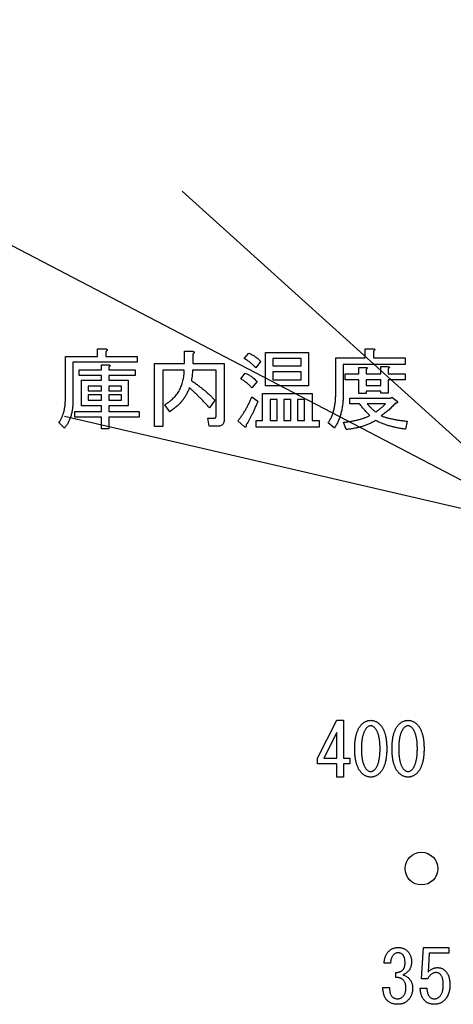
# Model space of a CAD drawing. Units: millimetres. Extents: x 123 to 4019, y 148 to 2839.
# Drawn here: x 1587 to 1613, y 1757 to 1817 of the extents above; entities that cross this region are included whole.
import ezdxf

# ---------------------------------------------------------------- set-up
doc = ezdxf.new("R2010")
doc.units = ezdxf.units.MM
doc.styles.get("Standard").update_dxf_attribs({"font": 'txt.shx', "bigfont": 'visiojp.shx'})
doc.dimstyles.new('IMCADLT', dxfattribs={"dimscale": 3, "dimtxt": 3, "dimasz": 2.5, "dimexe": 1, "dimexo": 1, "dimgap": 1, "dimtad": 3, "dimdsep": 46, "dimtxsty": 'Standard', "dimblk1": 'ARROW', "dimblk2": 'ARROW', "dimsah": 1, "dimcen": 0, "dimadec": 0, "dimazin": 0, "dimtfac": 0.45, "dimtmove": 0, "dimatfit": 1, "dimldrblk": 'ARROW', "dimfxl": 1, "dimtolj": 1, "dimarcsym": 0})

# ---------------------------------------------------------------- blocks, each defined once
blk = doc.blocks.new('ARROW')
for p, q in [((0, 0), (-1.5, 0.4019)), ((0, 0), (-1.5, -0.4019)), ((-1, 0), (0, 0))]:
    blk.add_line(p, q)

msp = doc.modelspace()

# ---------------------------------------------------------------- linework, layer by layer
at = {"color": 7, "linetype": 'Continuous', "lineweight": 25}
for p, q in [((1591.608, 1796.867), (1591.608, 1797.337)), ((1591.608, 1797.337), (1592.092, 1797.337)), ((1607.967, 1796.782), (1607.967, 1797.337)), ((1607.967, 1797.337), (1608.451, 1797.337)), ((1589.651, 1796.867), (1591.608, 1796.867)), ((1589.651, 1794.305), (1589.651, 1796.867)), ((1592.114, 1797.166), (1592.114, 1796.867)), ((1592.114, 1796.867), (1594.036, 1796.867)), ((1594.036, 1796.867), (1594.036, 1796.514)), ((1596.926, 1796.44), (1596.926, 1797.188)), ((1596.926, 1797.188), (1597.41, 1797.188)), ((1597.431, 1797.017), (1597.431, 1796.44)), ((1600.571, 1796.739), (1600.848, 1797.081)), ((1601.867, 1795.083), (1601.867, 1797.102)), ((1601.867, 1797.102), (1604.5, 1797.102)), ((1604.045, 1796.749), (1602.322, 1796.749)), ((1602.322, 1796.749), (1602.322, 1796.291)), ((1604.045, 1796.291), (1604.045, 1796.749)), ((1604.5, 1797.102), (1604.5, 1795.083)), ((1606.16, 1794.582), (1606.16, 1796.782)), ((1606.16, 1796.782), (1607.967, 1796.782)), ((1608.472, 1797.209), (1608.472, 1796.782)), ((1608.472, 1796.782), (1610.394, 1796.782)), ((1610.394, 1796.782), (1610.394, 1796.378)), ((1594.036, 1796.514), (1590.106, 1796.514)), ((1590.106, 1796.514), (1590.106, 1794.155)), ((1591.851, 1796.056), (1591.851, 1796.355)), ((1591.851, 1796.355), (1592.285, 1796.355)), ((1592.306, 1796.227), (1592.306, 1796.056)), ((1595.089, 1792.596), (1595.089, 1796.44)), ((1595.089, 1796.44), (1596.926, 1796.44)), ((1597.431, 1796.44), (1599.353, 1796.44)), ((1599.353, 1796.44), (1599.353, 1793.066)), ((1601.574, 1796.568), (1601.275, 1796.184)), ((1602.322, 1796.291), (1604.045, 1796.291)), ((1610.394, 1796.378), (1606.614, 1796.378)), ((1606.614, 1796.378), (1606.614, 1794.497)), ((1607.569, 1795.8), (1607.569, 1796.205)), ((1607.569, 1796.205), (1608.003, 1796.205)), ((1608.024, 1796.077), (1608.024, 1795.8)), ((1608.914, 1795.8), (1608.914, 1796.248)), ((1608.914, 1796.248), (1609.348, 1796.248)), ((1609.369, 1796.12), (1609.369, 1795.8)), ((1590.491, 1796.056), (1591.851, 1796.056)), ((1590.491, 1795.702), (1590.491, 1796.056)), ((1591.851, 1795.702), (1590.491, 1795.702)), ((1591.851, 1795.415), (1591.851, 1795.702)), ((1592.306, 1796.056), (1593.908, 1796.056)), ((1593.908, 1795.702), (1592.306, 1795.702)), ((1592.306, 1795.702), (1592.306, 1795.415)), ((1593.908, 1796.056), (1593.908, 1795.702)), ((1595.595, 1796.036), (1595.595, 1792.596)), ((1596.905, 1796.036), (1595.595, 1796.036)), ((1598.848, 1796.036), (1597.41, 1796.036)), ((1598.848, 1793.194), (1598.848, 1796.036)), ((1600.357, 1795.501), (1600.635, 1795.842)), ((1604.045, 1795.937), (1602.322, 1795.937)), ((1602.322, 1795.937), (1602.322, 1795.436)), ((1604.045, 1795.436), (1604.045, 1795.937)), ((1606.743, 1795.446), (1606.743, 1795.8)), ((1606.743, 1795.8), (1607.569, 1795.8)), ((1608.024, 1795.8), (1608.914, 1795.8)), ((1609.369, 1795.8), (1610.394, 1795.8)), ((1610.394, 1795.8), (1610.394, 1795.446)), ((1590.642, 1793.844), (1590.642, 1795.415)), ((1590.642, 1795.415), (1591.851, 1795.415)), ((1591.046, 1795.062), (1591.046, 1794.774)), ((1591.851, 1795.062), (1591.046, 1795.062)), ((1591.851, 1794.774), (1591.851, 1795.062)), ((1592.306, 1795.415), (1593.48, 1795.415)), ((1592.306, 1795.062), (1592.306, 1794.774)), ((1593.076, 1795.062), (1592.306, 1795.062)), ((1593.076, 1794.774), (1593.076, 1795.062)), ((1593.48, 1795.415), (1593.48, 1793.844)), ((1601.361, 1795.33), (1601.04, 1794.945)), ((1604.5, 1795.083), (1601.867, 1795.083)), ((1602.322, 1795.436), (1604.045, 1795.436)), ((1607.569, 1795.446), (1606.743, 1795.446)), ((1607.569, 1794.604), (1607.569, 1795.446)), ((1608.024, 1795.446), (1608.024, 1795.095)), ((1608.914, 1795.446), (1608.024, 1795.446)), ((1608.024, 1795.095), (1608.914, 1795.095)), ((1608.914, 1795.095), (1608.914, 1795.446)), ((1610.394, 1795.446), (1609.369, 1795.446)), ((1609.369, 1795.446), (1609.369, 1794.625)), ((1591.046, 1794.774), (1591.851, 1794.774)), ((1591.046, 1794.522), (1591.046, 1794.198)), ((1591.851, 1794.522), (1591.046, 1794.522)), ((1591.851, 1794.198), (1591.851, 1794.522)), ((1592.306, 1794.774), (1593.076, 1794.774)), ((1592.306, 1794.522), (1592.306, 1794.198)), ((1593.076, 1794.522), (1592.306, 1794.522)), ((1593.076, 1794.198), (1593.076, 1794.522)), ((1601.04, 1794.411), (1601.404, 1794.134)), ((1601.696, 1794.604), (1604.714, 1794.604)), ((1601.696, 1792.959), (1601.696, 1794.604)), ((1604.714, 1794.604), (1604.714, 1792.959)), ((1607.02, 1793.972), (1607.02, 1794.326)), ((1607.02, 1794.326), (1609.519, 1794.326)), ((1608.024, 1794.604), (1607.569, 1794.604)), ((1608.914, 1794.741), (1608.024, 1794.741)), ((1608.024, 1794.741), (1608.024, 1794.604)), ((1608.914, 1794.625), (1608.914, 1794.741)), ((1609.369, 1794.625), (1608.914, 1794.625)), ((1609.519, 1794.326), (1609.583, 1794.39)), ((1609.583, 1794.39), (1609.903, 1794.134)), ((1591.851, 1793.844), (1590.642, 1793.844)), ((1591.046, 1794.198), (1591.851, 1794.198)), ((1591.851, 1793.514), (1591.851, 1793.844)), ((1592.306, 1794.198), (1593.076, 1794.198)), ((1593.48, 1793.844), (1592.306, 1793.844)), ((1592.306, 1793.844), (1592.306, 1793.514)), ((1596.022, 1793.493), (1595.723, 1793.92)), ((1598.777, 1794.198), (1598.456, 1793.728)), ((1602.151, 1794.25), (1602.151, 1792.959)), ((1602.58, 1794.25), (1602.151, 1794.25)), ((1602.58, 1792.959), (1602.58, 1794.25)), ((1603.413, 1794.25), (1602.984, 1794.25)), ((1602.984, 1794.25), (1602.984, 1792.959)), ((1603.413, 1792.959), (1603.413, 1794.25)), ((1604.259, 1794.25), (1603.817, 1794.25)), ((1603.817, 1794.25), (1603.817, 1792.959)), ((1604.259, 1792.959), (1604.259, 1794.25)), ((1607.618, 1793.972), (1607.02, 1793.972)), ((1609.198, 1793.972), (1608.088, 1793.972)), ((1590.234, 1793.161), (1590.234, 1793.514)), ((1590.234, 1793.514), (1591.851, 1793.514)), ((1591.851, 1793.161), (1590.234, 1793.161)), ((1591.851, 1792.447), (1591.851, 1793.161)), ((1592.306, 1793.514), (1594.164, 1793.514)), ((1594.164, 1793.161), (1592.306, 1793.161)), ((1592.306, 1793.161), (1592.306, 1792.447)), ((1594.164, 1793.514), (1594.164, 1793.161)), ((1598.435, 1792.603), (1598.35, 1793.109)), ((1598.35, 1793.109), (1598.777, 1793.109)), ((1589.594, 1792.489), (1589.252, 1792.831)), ((1595.595, 1792.596), (1595.089, 1792.596)), ((1598.948, 1792.603), (1598.435, 1792.603)), ((1600.592, 1792.575), (1600.186, 1792.938)), ((1601.297, 1792.555), (1601.297, 1792.959)), ((1601.297, 1792.959), (1601.696, 1792.959)), ((1605.141, 1792.555), (1601.297, 1792.555)), ((1602.151, 1792.959), (1602.58, 1792.959)), ((1602.984, 1792.959), (1603.413, 1792.959)), ((1603.817, 1792.959), (1604.259, 1792.959)), ((1604.714, 1792.959), (1605.141, 1792.959)), ((1605.141, 1792.959), (1605.141, 1792.555)), ((1606.08, 1792.489), (1605.696, 1792.81)), ((1606.807, 1792.404), (1606.636, 1792.852)), ((1610.523, 1792.916), (1610.416, 1792.425)), ((1592.306, 1792.447), (1591.851, 1792.447)), ((1605.042, 1772.321), (1606.234, 1774.634)), ((1606.234, 1774.634), (1606.643, 1774.634)), ((1606.643, 1774.634), (1606.643, 1772.321)), ((1606.222, 1773.887), (1605.433, 1772.321)), ((1606.222, 1772.321), (1606.222, 1773.887)), ((1605.042, 1771.984), (1605.042, 1772.321)), ((1605.433, 1772.321), (1606.222, 1772.321)), ((1606.643, 1772.321), (1607.017, 1772.321)), ((1607.017, 1772.321), (1607.017, 1771.984)), ((1606.222, 1771.984), (1605.042, 1771.984)), ((1606.222, 1771.165), (1606.222, 1771.984)), ((1607.017, 1771.984), (1606.643, 1771.984)), ((1606.643, 1771.984), (1606.643, 1771.165)), ((1606.643, 1771.165), (1606.222, 1771.165)), ((1611.405, 1758.845), (1611.512, 1760.749)), ((1611.512, 1760.749), (1613.066, 1760.749)), ((1613.066, 1760.749), (1613.066, 1760.412)), ((1611.873, 1760.412), (1611.802, 1759.254)), ((1613.066, 1760.412), (1611.873, 1760.412)), ((1609.506, 1759.788), (1609.115, 1759.788)), ((1609.827, 1758.916), (1609.827, 1759.219)), ((1611.784, 1758.845), (1611.405, 1758.845)), ((1609.044, 1758.311), (1609.453, 1758.311)), ((1611.322, 1758.258), (1611.731, 1758.258))]:
    msp.add_line(p, q, dxfattribs=at)
msp.add_circle((1611.395, 1765.572), 1)
for points, knots in [([(1592.092, 1797.337), (1592.108, 1797.334), (1592.136, 1797.327), (1592.171, 1797.313), (1592.195, 1797.296), (1592.208, 1797.273), (1592.201, 1797.247), (1592.183, 1797.222), (1592.153, 1797.194), (1592.128, 1797.176), (1592.114, 1797.166)], [0, 0, 0, 0, 0.171446, 0.306422, 0.404508, 0.482606, 0.565483, 0.673277, 0.814681, 1, 1, 1, 1]), ([(1608.451, 1797.337), (1608.464, 1797.336), (1608.486, 1797.333), (1608.514, 1797.323), (1608.534, 1797.312), (1608.544, 1797.295), (1608.54, 1797.274), (1608.526, 1797.255), (1608.503, 1797.232), (1608.483, 1797.217), (1608.472, 1797.209)], [0, 0, 0, 0, 0.175065, 0.308175, 0.403967, 0.48121, 0.561089, 0.66787, 0.812892, 1, 1, 1, 1]), ([(1597.41, 1797.188), (1597.426, 1797.184), (1597.454, 1797.178), (1597.489, 1797.164), (1597.513, 1797.146), (1597.525, 1797.124), (1597.519, 1797.098), (1597.5, 1797.072), (1597.471, 1797.044), (1597.446, 1797.027), (1597.431, 1797.017)], [0, 0, 0, 0, 0.1714464, 0.3064223, 0.4045081, 0.4826059, 0.565483, 0.673277, 0.8146811, 1, 1, 1, 1]), ([(1601.275, 1796.184), (1601.227, 1796.237), (1601.129, 1796.344), (1600.96, 1796.487), (1600.774, 1796.622), (1600.639, 1796.7), (1600.571, 1796.739)], [0, 0, 0, 0, 0.2376321, 0.4820642, 0.7359785, 1, 1, 1, 1]), ([(1600.848, 1797.081), (1600.918, 1797.047), (1601.054, 1796.981), (1601.245, 1796.861), (1601.42, 1796.724), (1601.523, 1796.62), (1601.574, 1796.568)], [0, 0, 0, 0, 0.2578719, 0.5086352, 0.7554517, 1, 1, 1, 1]), ([(1592.285, 1796.355), (1592.297, 1796.353), (1592.32, 1796.35), (1592.348, 1796.341), (1592.368, 1796.329), (1592.378, 1796.312), (1592.374, 1796.292), (1592.359, 1796.272), (1592.337, 1796.249), (1592.317, 1796.235), (1592.306, 1796.227)], [0, 0, 0, 0, 0.175065, 0.308175, 0.403967, 0.48121, 0.561089, 0.66787, 0.812892, 1, 1, 1, 1]), ([(1608.003, 1796.205), (1608.015, 1796.204), (1608.038, 1796.201), (1608.066, 1796.192), (1608.086, 1796.18), (1608.096, 1796.163), (1608.092, 1796.143), (1608.077, 1796.123), (1608.055, 1796.1), (1608.035, 1796.085), (1608.024, 1796.077)], [0, 0, 0, 0, 0.175065, 0.308175, 0.403967, 0.48121, 0.561089, 0.66787, 0.812892, 1, 1, 1, 1]), ([(1609.348, 1796.248), (1609.361, 1796.246), (1609.383, 1796.243), (1609.411, 1796.234), (1609.431, 1796.223), (1609.441, 1796.205), (1609.437, 1796.185), (1609.423, 1796.166), (1609.4, 1796.142), (1609.38, 1796.128), (1609.369, 1796.12)], [0, 0, 0, 0, 0.175065, 0.308175, 0.403967, 0.48121, 0.561089, 0.66787, 0.812892, 1, 1, 1, 1]), ([(1595.723, 1793.92), (1595.771, 1793.95), (1595.866, 1794.009), (1596, 1794.106), (1596.125, 1794.208), (1596.241, 1794.315), (1596.347, 1794.429), (1596.444, 1794.547), (1596.532, 1794.672), (1596.611, 1794.801), (1596.68, 1794.937), (1596.74, 1795.077), (1596.791, 1795.224), (1596.833, 1795.376), (1596.864, 1795.533), (1596.889, 1795.696), (1596.902, 1795.864), (1596.904, 1795.978), (1596.905, 1796.036)], [0, 0, 0, 0, 0.066583, 0.1313, 0.194632, 0.256584, 0.317432, 0.377225, 0.436925, 0.496565, 0.555859, 0.615954, 0.676735, 0.738279, 0.801303, 0.865632, 0.931977, 1, 1, 1, 1]), ([(1597.41, 1796.036), (1597.409, 1795.983), (1597.408, 1795.875), (1597.396, 1795.714), (1597.375, 1795.554), (1597.356, 1795.447), (1597.346, 1795.394)], [0, 0, 0, 0, 0.248464, 0.497529, 0.747947, 1, 1, 1, 1]), ([(1601.04, 1794.945), (1600.99, 1795.001), (1600.889, 1795.11), (1600.723, 1795.257), (1600.546, 1795.389), (1600.42, 1795.463), (1600.357, 1795.501)], [0, 0, 0, 0, 0.254216, 0.504351, 0.752363, 1, 1, 1, 1]), ([(1600.635, 1795.842), (1600.664, 1795.832), (1600.723, 1795.812), (1600.81, 1795.77), (1600.9, 1795.721), (1600.99, 1795.661), (1601.081, 1795.592), (1601.174, 1795.513), (1601.268, 1795.425), (1601.329, 1795.362), (1601.361, 1795.33)], [0, 0, 0, 0, 0.102278, 0.209084, 0.323049, 0.443254, 0.57028, 0.705289, 0.848638, 1, 1, 1, 1]), ([(1597.218, 1794.967), (1597.193, 1794.895), (1597.143, 1794.75), (1597.042, 1794.544), (1596.922, 1794.346), (1596.782, 1794.157), (1596.622, 1793.976), (1596.441, 1793.805), (1596.241, 1793.641), (1596.096, 1793.543), (1596.022, 1793.493)], [0, 0, 0, 0, 0.117983, 0.236358, 0.355299, 0.4762, 0.600616, 0.728598, 0.861539, 1, 1, 1, 1]), ([(1598.456, 1793.728), (1598.4, 1793.789), (1598.29, 1793.909), (1598.125, 1794.084), (1597.964, 1794.251), (1597.808, 1794.41), (1597.655, 1794.561), (1597.505, 1794.703), (1597.361, 1794.839), (1597.265, 1794.925), (1597.218, 1794.967)], [0, 0, 0, 0, 0.141815, 0.2791, 0.411249, 0.538591, 0.661464, 0.778936, 0.891977, 1, 1, 1, 1]), ([(1597.346, 1795.394), (1597.414, 1795.348), (1597.55, 1795.256), (1597.747, 1795.112), (1597.937, 1794.967), (1598.12, 1794.819), (1598.295, 1794.668), (1598.463, 1794.514), (1598.624, 1794.359), (1598.726, 1794.251), (1598.777, 1794.198)], [0, 0, 0, 0, 0.132765, 0.263046, 0.391034, 0.516816, 0.640437, 0.762056, 0.881774, 1, 1, 1, 1]), ([(1589.252, 1792.831), (1589.284, 1792.879), (1589.349, 1792.975), (1589.43, 1793.132), (1589.499, 1793.3), (1589.555, 1793.479), (1589.598, 1793.669), (1589.629, 1793.871), (1589.648, 1794.084), (1589.65, 1794.23), (1589.651, 1794.305)], [0, 0, 0, 0, 0.111007, 0.224336, 0.34069, 0.461456, 0.58698, 0.717987, 0.855669, 1, 1, 1, 1]), ([(1600.186, 1792.938), (1600.23, 1792.993), (1600.318, 1793.104), (1600.441, 1793.277), (1600.557, 1793.455), (1600.669, 1793.636), (1600.771, 1793.824), (1600.869, 1794.015), (1600.959, 1794.21), (1601.013, 1794.344), (1601.04, 1794.411)], [0, 0, 0, 0, 0.124275, 0.248283, 0.372227, 0.496787, 0.621429, 0.747009, 0.872855, 1, 1, 1, 1]), ([(1605.696, 1792.81), (1605.733, 1792.867), (1605.809, 1792.982), (1605.902, 1793.17), (1605.982, 1793.371), (1606.048, 1793.586), (1606.098, 1793.816), (1606.133, 1794.059), (1606.156, 1794.316), (1606.158, 1794.492), (1606.16, 1794.582)], [0, 0, 0, 0, 0.109461, 0.221827, 0.33764, 0.458541, 0.584382, 0.715872, 0.854553, 1, 1, 1, 1]), ([(1606.614, 1794.497), (1606.613, 1794.399), (1606.609, 1794.207), (1606.585, 1793.926), (1606.543, 1793.656), (1606.484, 1793.399), (1606.409, 1793.153), (1606.317, 1792.919), (1606.21, 1792.697), (1606.123, 1792.558), (1606.08, 1792.489)], [0, 0, 0, 0, 0.138968, 0.273124, 0.402309, 0.527078, 0.648801, 0.767805, 0.884494, 1, 1, 1, 1]), ([(1590.106, 1794.155), (1590.105, 1794.07), (1590.102, 1793.904), (1590.078, 1793.662), (1590.038, 1793.433), (1589.982, 1793.217), (1589.91, 1793.015), (1589.822, 1792.825), (1589.718, 1792.649), (1589.635, 1792.542), (1589.594, 1792.489)], [0, 0, 0, 0, 0.143282, 0.280031, 0.410115, 0.535143, 0.655563, 0.772362, 0.886852, 1, 1, 1, 1]), ([(1601.404, 1794.134), (1601.374, 1794.061), (1601.316, 1793.918), (1601.225, 1793.711), (1601.137, 1793.515), (1601.048, 1793.331), (1600.96, 1793.157), (1600.874, 1792.995), (1600.787, 1792.845), (1600.727, 1792.749), (1600.699, 1792.703)], [0, 0, 0, 0, 0.1478891, 0.2893947, 0.4241602, 0.5521919, 0.6737869, 0.7890051, 0.8977342, 1, 1, 1, 1]), ([(1608.237, 1793.258), (1608.181, 1793.315), (1608.07, 1793.427), (1607.911, 1793.603), (1607.76, 1793.785), (1607.665, 1793.91), (1607.618, 1793.972)], [0, 0, 0, 0, 0.252385, 0.502697, 0.751408, 1, 1, 1, 1]), ([(1608.088, 1793.972), (1608.125, 1793.93), (1608.201, 1793.845), (1608.324, 1793.72), (1608.457, 1793.594), (1608.552, 1793.513), (1608.6, 1793.472)], [0, 0, 0, 0, 0.234262, 0.478339, 0.734221, 1, 1, 1, 1]), ([(1608.6, 1793.472), (1608.622, 1793.486), (1608.668, 1793.516), (1608.736, 1793.567), (1608.806, 1793.621), (1608.88, 1793.681), (1608.956, 1793.746), (1609.035, 1793.817), (1609.116, 1793.893), (1609.171, 1793.945), (1609.198, 1793.972)], [0, 0, 0, 0, 0.101394, 0.209353, 0.323395, 0.445022, 0.572876, 0.708443, 0.851029, 1, 1, 1, 1]), ([(1609.818, 1794.027), (1609.755, 1793.956), (1609.628, 1793.813), (1609.417, 1793.612), (1609.189, 1793.418), (1609.025, 1793.298), (1608.942, 1793.237)], [0, 0, 0, 0, 0.239631, 0.485661, 0.738692, 1, 1, 1, 1]), ([(1609.903, 1794.134), (1609.909, 1794.124), (1609.92, 1794.107), (1609.931, 1794.081), (1609.932, 1794.06), (1609.926, 1794.041), (1609.908, 1794.03), (1609.885, 1794.024), (1609.854, 1794.023), (1609.831, 1794.026), (1609.818, 1794.027)], [0, 0, 0, 0, 0.165291, 0.290426, 0.388373, 0.469461, 0.558304, 0.667926, 0.81493, 1, 1, 1, 1]), ([(1598.777, 1793.109), (1598.787, 1793.11), (1598.807, 1793.111), (1598.833, 1793.129), (1598.846, 1793.159), (1598.847, 1793.182), (1598.848, 1793.194)], [0, 0, 0, 0, 0.247941, 0.468378, 0.7035123, 1, 1, 1, 1]), ([(1599.353, 1793.066), (1599.352, 1793.03), (1599.35, 1792.962), (1599.332, 1792.866), (1599.3, 1792.785), (1599.255, 1792.717), (1599.196, 1792.665), (1599.124, 1792.629), (1599.04, 1792.606), (1598.979, 1792.604), (1598.948, 1792.603)], [0, 0, 0, 0, 0.154098, 0.290412, 0.411351, 0.52378, 0.631951, 0.743936, 0.864875, 1, 1, 1, 1]), ([(1606.636, 1792.852), (1606.714, 1792.86), (1606.868, 1792.876), (1607.093, 1792.908), (1607.309, 1792.948), (1607.515, 1792.994), (1607.71, 1793.049), (1607.896, 1793.11), (1608.071, 1793.179), (1608.183, 1793.232), (1608.237, 1793.258)], [0, 0, 0, 0, 0.142189, 0.279245, 0.410885, 0.537791, 0.659863, 0.777271, 0.890324, 1, 1, 1, 1]), ([(1608.942, 1793.237), (1609.005, 1793.216), (1609.13, 1793.175), (1609.321, 1793.119), (1609.515, 1793.07), (1609.711, 1793.028), (1609.91, 1792.99), (1610.112, 1792.96), (1610.316, 1792.934), (1610.453, 1792.922), (1610.523, 1792.916)], [0, 0, 0, 0, 0.122378, 0.245155, 0.368793, 0.492965, 0.617895, 0.744098, 0.871286, 1, 1, 1, 1]), ([(1600.699, 1792.703), (1600.699, 1792.687), (1600.698, 1792.657), (1600.694, 1792.618), (1600.686, 1792.587), (1600.674, 1792.565), (1600.658, 1792.551), (1600.637, 1792.55), (1600.614, 1792.558), (1600.6, 1792.569), (1600.592, 1792.575)], [0, 0, 0, 0, 0.210275, 0.377615, 0.511714, 0.613464, 0.695522, 0.773781, 0.870255, 1, 1, 1, 1]), ([(1608.6, 1792.959), (1608.537, 1792.923), (1608.41, 1792.849), (1608.208, 1792.754), (1607.997, 1792.669), (1607.777, 1792.593), (1607.548, 1792.53), (1607.309, 1792.477), (1607.061, 1792.434), (1606.892, 1792.414), (1606.807, 1792.404)], [0, 0, 0, 0, 0.115797, 0.233366, 0.353334, 0.475704, 0.601527, 0.730386, 0.863114, 1, 1, 1, 1]), ([(1610.416, 1792.425), (1610.332, 1792.437), (1610.165, 1792.459), (1609.92, 1792.505), (1609.681, 1792.559), (1609.45, 1792.621), (1609.227, 1792.692), (1609.01, 1792.771), (1608.801, 1792.859), (1608.667, 1792.926), (1608.6, 1792.959)], [0, 0, 0, 0, 0.1340501, 0.265146, 0.3934922, 0.5193065, 0.6424237, 0.7633471, 0.882622, 1, 1, 1, 1]), ([(1607.747, 1774.385), (1607.768, 1774.405), (1607.808, 1774.444), (1607.873, 1774.494), (1607.94, 1774.537), (1608.008, 1774.574), (1608.078, 1774.601), (1608.151, 1774.62), (1608.224, 1774.632), (1608.274, 1774.634), (1608.299, 1774.634)], [0, 0, 0, 0, 0.138765, 0.270224, 0.39754, 0.520816, 0.64129, 0.760851, 0.88005, 1, 1, 1, 1]), ([(1608.299, 1774.634), (1608.323, 1774.634), (1608.373, 1774.632), (1608.446, 1774.62), (1608.519, 1774.601), (1608.589, 1774.574), (1608.657, 1774.537), (1608.724, 1774.494), (1608.789, 1774.444), (1608.829, 1774.405), (1608.85, 1774.385)], [0, 0, 0, 0, 0.1199503, 0.2391489, 0.3587098, 0.4791835, 0.60246, 0.7297765, 0.8612353, 1, 1, 1, 1]), ([(1610.025, 1774.385), (1610.046, 1774.405), (1610.086, 1774.444), (1610.151, 1774.494), (1610.218, 1774.537), (1610.286, 1774.574), (1610.356, 1774.601), (1610.429, 1774.62), (1610.502, 1774.632), (1610.552, 1774.634), (1610.576, 1774.634)], [0, 0, 0, 0, 0.138765, 0.270224, 0.39754, 0.520816, 0.64129, 0.760851, 0.88005, 1, 1, 1, 1]), ([(1610.576, 1774.634), (1610.601, 1774.634), (1610.651, 1774.632), (1610.724, 1774.62), (1610.797, 1774.601), (1610.867, 1774.574), (1610.935, 1774.537), (1611.002, 1774.494), (1611.067, 1774.444), (1611.107, 1774.405), (1611.128, 1774.385)], [0, 0, 0, 0, 0.11995, 0.239149, 0.35871, 0.479184, 0.60246, 0.729776, 0.861235, 1, 1, 1, 1]), ([(1607.32, 1772.908), (1607.32, 1772.951), (1607.321, 1773.035), (1607.325, 1773.159), (1607.334, 1773.278), (1607.346, 1773.393), (1607.36, 1773.502), (1607.379, 1773.607), (1607.4, 1773.707), (1607.425, 1773.801), (1607.454, 1773.891), (1607.485, 1773.977), (1607.52, 1774.057), (1607.559, 1774.132), (1607.6, 1774.203), (1607.646, 1774.269), (1607.694, 1774.329), (1607.729, 1774.367), (1607.747, 1774.385)], [0, 0, 0, 0, 0.081589, 0.160295, 0.236212, 0.308979, 0.379033, 0.446575, 0.511238, 0.573544, 0.633217, 0.6908, 0.746447, 0.800149, 0.852096, 0.902342, 0.951736, 1, 1, 1, 1]), ([(1608.067, 1774.189), (1608.053, 1774.174), (1608.025, 1774.143), (1607.987, 1774.092), (1607.952, 1774.036), (1607.919, 1773.975), (1607.887, 1773.911), (1607.86, 1773.842), (1607.835, 1773.768), (1607.812, 1773.69), (1607.793, 1773.608), (1607.776, 1773.521), (1607.761, 1773.43), (1607.749, 1773.334), (1607.74, 1773.234), (1607.734, 1773.129), (1607.73, 1773.02), (1607.729, 1772.946), (1607.729, 1772.908)], [0, 0, 0, 0, 0.045866, 0.092772, 0.141773, 0.192296, 0.245181, 0.299757, 0.357306, 0.417058, 0.479609, 0.544595, 0.613072, 0.684168, 0.758442, 0.835476, 0.916302, 1, 1, 1, 1]), ([(1608.299, 1774.296), (1608.278, 1774.295), (1608.237, 1774.292), (1608.176, 1774.271), (1608.119, 1774.237), (1608.085, 1774.206), (1608.067, 1774.189)], [0, 0, 0, 0, 0.235806, 0.47258, 0.724643, 1, 1, 1, 1]), ([(1608.53, 1774.189), (1608.512, 1774.206), (1608.478, 1774.237), (1608.421, 1774.271), (1608.36, 1774.292), (1608.319, 1774.295), (1608.299, 1774.296)], [0, 0, 0, 0, 0.275357, 0.52742, 0.764194, 1, 1, 1, 1]), ([(1608.868, 1772.908), (1608.868, 1772.947), (1608.867, 1773.022), (1608.863, 1773.133), (1608.857, 1773.239), (1608.848, 1773.34), (1608.836, 1773.437), (1608.821, 1773.529), (1608.804, 1773.616), (1608.785, 1773.699), (1608.762, 1773.777), (1608.737, 1773.85), (1608.71, 1773.919), (1608.678, 1773.982), (1608.646, 1774.041), (1608.61, 1774.095), (1608.572, 1774.145), (1608.544, 1774.175), (1608.53, 1774.189)], [0, 0, 0, 0, 0.08507, 0.166784, 0.245194, 0.32036, 0.392348, 0.460754, 0.52615, 0.589108, 0.648333, 0.705362, 0.759882, 0.811838, 0.861459, 0.909184, 0.95527, 1, 1, 1, 1]), ([(1608.85, 1774.385), (1608.868, 1774.367), (1608.903, 1774.329), (1608.952, 1774.269), (1608.996, 1774.203), (1609.039, 1774.133), (1609.077, 1774.057), (1609.112, 1773.977), (1609.143, 1773.891), (1609.172, 1773.801), (1609.197, 1773.707), (1609.218, 1773.607), (1609.237, 1773.502), (1609.252, 1773.393), (1609.263, 1773.278), (1609.272, 1773.159), (1609.276, 1773.035), (1609.277, 1772.951), (1609.277, 1772.908)], [0, 0, 0, 0, 0.0482618, 0.0976544, 0.1478989, 0.2000576, 0.253566, 0.3092117, 0.3667925, 0.426463, 0.4887664, 0.5534268, 0.6209666, 0.6910747, 0.7637963, 0.8397111, 0.9184138, 1, 1, 1, 1]), ([(1609.598, 1772.908), (1609.598, 1772.951), (1609.599, 1773.035), (1609.603, 1773.159), (1609.612, 1773.278), (1609.624, 1773.393), (1609.638, 1773.502), (1609.657, 1773.607), (1609.678, 1773.707), (1609.703, 1773.801), (1609.732, 1773.891), (1609.763, 1773.977), (1609.798, 1774.057), (1609.837, 1774.132), (1609.878, 1774.203), (1609.924, 1774.269), (1609.972, 1774.329), (1610.007, 1774.367), (1610.025, 1774.385)], [0, 0, 0, 0, 0.0815892, 0.1602947, 0.2362123, 0.3089787, 0.3790332, 0.4465754, 0.5112382, 0.5735439, 0.6332166, 0.6907995, 0.7464472, 0.8001486, 0.8520957, 0.902342, 0.9517364, 1, 1, 1, 1]), ([(1610.345, 1774.189), (1610.331, 1774.174), (1610.303, 1774.143), (1610.265, 1774.092), (1610.229, 1774.036), (1610.196, 1773.975), (1610.165, 1773.911), (1610.138, 1773.842), (1610.113, 1773.768), (1610.09, 1773.69), (1610.071, 1773.608), (1610.054, 1773.521), (1610.039, 1773.43), (1610.027, 1773.334), (1610.018, 1773.234), (1610.012, 1773.129), (1610.008, 1773.02), (1610.007, 1772.946), (1610.007, 1772.908)], [0, 0, 0, 0, 0.045866, 0.092772, 0.141773, 0.192296, 0.245181, 0.299757, 0.357306, 0.417058, 0.479609, 0.544595, 0.613072, 0.684168, 0.758442, 0.835476, 0.916302, 1, 1, 1, 1]), ([(1610.576, 1774.296), (1610.556, 1774.295), (1610.515, 1774.292), (1610.454, 1774.271), (1610.397, 1774.237), (1610.363, 1774.206), (1610.345, 1774.189)], [0, 0, 0, 0, 0.235806, 0.47258, 0.724643, 1, 1, 1, 1]), ([(1610.808, 1774.189), (1610.79, 1774.206), (1610.756, 1774.237), (1610.699, 1774.271), (1610.638, 1774.292), (1610.597, 1774.295), (1610.576, 1774.296)], [0, 0, 0, 0, 0.275357, 0.52742, 0.764194, 1, 1, 1, 1]), ([(1611.146, 1772.908), (1611.146, 1772.947), (1611.145, 1773.022), (1611.141, 1773.133), (1611.135, 1773.239), (1611.126, 1773.34), (1611.114, 1773.437), (1611.099, 1773.529), (1611.082, 1773.616), (1611.063, 1773.699), (1611.04, 1773.777), (1611.015, 1773.85), (1610.988, 1773.919), (1610.956, 1773.982), (1610.924, 1774.041), (1610.888, 1774.095), (1610.85, 1774.145), (1610.822, 1774.175), (1610.808, 1774.189)], [0, 0, 0, 0, 0.08507, 0.166784, 0.245194, 0.32036, 0.392348, 0.460754, 0.52615, 0.589108, 0.648333, 0.705362, 0.759882, 0.811838, 0.861459, 0.909184, 0.95527, 1, 1, 1, 1]), ([(1611.128, 1774.385), (1611.146, 1774.367), (1611.181, 1774.329), (1611.229, 1774.269), (1611.274, 1774.203), (1611.317, 1774.133), (1611.355, 1774.057), (1611.39, 1773.977), (1611.421, 1773.891), (1611.45, 1773.801), (1611.475, 1773.707), (1611.496, 1773.607), (1611.515, 1773.502), (1611.53, 1773.393), (1611.541, 1773.278), (1611.55, 1773.159), (1611.554, 1773.035), (1611.555, 1772.951), (1611.555, 1772.908)], [0, 0, 0, 0, 0.0482618, 0.0976544, 0.1478989, 0.2000576, 0.253566, 0.3092117, 0.3667925, 0.426463, 0.4887664, 0.5534268, 0.6209666, 0.6910747, 0.7637963, 0.8397111, 0.9184138, 1, 1, 1, 1]), ([(1607.747, 1771.413), (1607.729, 1771.432), (1607.694, 1771.469), (1607.645, 1771.53), (1607.601, 1771.596), (1607.559, 1771.667), (1607.52, 1771.743), (1607.485, 1771.825), (1607.454, 1771.911), (1607.425, 1772.002), (1607.4, 1772.098), (1607.379, 1772.199), (1607.36, 1772.305), (1607.346, 1772.416), (1607.334, 1772.532), (1607.325, 1772.653), (1607.321, 1772.779), (1607.32, 1772.864), (1607.32, 1772.908)], [0, 0, 0, 0, 0.047741, 0.096601, 0.146644, 0.198386, 0.251874, 0.307299, 0.364646, 0.424462, 0.486894, 0.551665, 0.618884, 0.689411, 0.762624, 0.838545, 0.917639, 1, 1, 1, 1]), ([(1607.729, 1772.908), (1607.729, 1772.869), (1607.73, 1772.792), (1607.734, 1772.679), (1607.74, 1772.571), (1607.749, 1772.468), (1607.761, 1772.37), (1607.776, 1772.276), (1607.793, 1772.188), (1607.812, 1772.104), (1607.835, 1772.025), (1607.86, 1771.951), (1607.887, 1771.882), (1607.919, 1771.818), (1607.951, 1771.758), (1607.987, 1771.704), (1608.025, 1771.654), (1608.053, 1771.624), (1608.067, 1771.609)], [0, 0, 0, 0, 0.085917, 0.16804, 0.246898, 0.322072, 0.394105, 0.463071, 0.528584, 0.591216, 0.650616, 0.70738, 0.761657, 0.81339, 0.862804, 0.910329, 0.955834, 1, 1, 1, 1]), ([(1608.53, 1771.609), (1608.544, 1771.624), (1608.572, 1771.654), (1608.61, 1771.704), (1608.646, 1771.758), (1608.678, 1771.818), (1608.71, 1771.882), (1608.737, 1771.951), (1608.762, 1772.025), (1608.785, 1772.104), (1608.804, 1772.188), (1608.821, 1772.276), (1608.836, 1772.37), (1608.848, 1772.468), (1608.857, 1772.571), (1608.863, 1772.679), (1608.867, 1772.792), (1608.868, 1772.869), (1608.868, 1772.908)], [0, 0, 0, 0, 0.044166, 0.089671, 0.137196, 0.18661, 0.238343, 0.29262, 0.349384, 0.408784, 0.471416, 0.536929, 0.605895, 0.677928, 0.753102, 0.83196, 0.914083, 1, 1, 1, 1]), ([(1609.277, 1772.908), (1609.277, 1772.864), (1609.276, 1772.779), (1609.272, 1772.653), (1609.263, 1772.532), (1609.252, 1772.416), (1609.237, 1772.305), (1609.218, 1772.199), (1609.197, 1772.098), (1609.172, 1772.002), (1609.143, 1771.911), (1609.112, 1771.825), (1609.077, 1771.743), (1609.039, 1771.667), (1608.996, 1771.596), (1608.952, 1771.53), (1608.903, 1771.469), (1608.868, 1771.432), (1608.85, 1771.413)], [0, 0, 0, 0, 0.0823579, 0.161449, 0.2373674, 0.3105372, 0.3811161, 0.4483321, 0.5131013, 0.5755307, 0.6353447, 0.6926901, 0.7481131, 0.8014113, 0.8533608, 0.9034029, 0.9522608, 1, 1, 1, 1]), ([(1610.025, 1771.413), (1610.007, 1771.432), (1609.972, 1771.469), (1609.923, 1771.53), (1609.878, 1771.596), (1609.837, 1771.667), (1609.798, 1771.743), (1609.763, 1771.825), (1609.732, 1771.911), (1609.703, 1772.002), (1609.678, 1772.098), (1609.657, 1772.199), (1609.638, 1772.305), (1609.624, 1772.416), (1609.612, 1772.532), (1609.603, 1772.653), (1609.599, 1772.779), (1609.598, 1772.864), (1609.598, 1772.908)], [0, 0, 0, 0, 0.047741, 0.096601, 0.146644, 0.198386, 0.251874, 0.307299, 0.364646, 0.424462, 0.486894, 0.551665, 0.618884, 0.689411, 0.762624, 0.838545, 0.917639, 1, 1, 1, 1]), ([(1610.007, 1772.908), (1610.007, 1772.869), (1610.008, 1772.792), (1610.012, 1772.679), (1610.018, 1772.571), (1610.027, 1772.468), (1610.039, 1772.37), (1610.054, 1772.276), (1610.071, 1772.188), (1610.09, 1772.104), (1610.113, 1772.025), (1610.138, 1771.951), (1610.165, 1771.882), (1610.197, 1771.818), (1610.229, 1771.758), (1610.265, 1771.704), (1610.303, 1771.654), (1610.331, 1771.624), (1610.345, 1771.609)], [0, 0, 0, 0, 0.085917, 0.16804, 0.246898, 0.322072, 0.394105, 0.463071, 0.528584, 0.591216, 0.650616, 0.70738, 0.761657, 0.81339, 0.862804, 0.910329, 0.955834, 1, 1, 1, 1]), ([(1610.808, 1771.609), (1610.822, 1771.624), (1610.85, 1771.654), (1610.888, 1771.704), (1610.924, 1771.758), (1610.956, 1771.818), (1610.988, 1771.882), (1611.015, 1771.951), (1611.04, 1772.025), (1611.063, 1772.104), (1611.082, 1772.188), (1611.099, 1772.276), (1611.114, 1772.37), (1611.126, 1772.468), (1611.135, 1772.571), (1611.141, 1772.679), (1611.145, 1772.792), (1611.146, 1772.869), (1611.146, 1772.908)], [0, 0, 0, 0, 0.044166, 0.089671, 0.137196, 0.18661, 0.238343, 0.29262, 0.349384, 0.408784, 0.471416, 0.536929, 0.605895, 0.677928, 0.753102, 0.83196, 0.914083, 1, 1, 1, 1]), ([(1611.555, 1772.908), (1611.555, 1772.864), (1611.554, 1772.779), (1611.55, 1772.653), (1611.541, 1772.532), (1611.53, 1772.416), (1611.515, 1772.305), (1611.496, 1772.199), (1611.475, 1772.098), (1611.45, 1772.002), (1611.421, 1771.911), (1611.39, 1771.825), (1611.355, 1771.743), (1611.317, 1771.667), (1611.274, 1771.596), (1611.23, 1771.53), (1611.181, 1771.469), (1611.146, 1771.432), (1611.128, 1771.413)], [0, 0, 0, 0, 0.082358, 0.161449, 0.237367, 0.310537, 0.381116, 0.448332, 0.513101, 0.575531, 0.635345, 0.69269, 0.748113, 0.801411, 0.853361, 0.903403, 0.952261, 1, 1, 1, 1]), ([(1608.299, 1771.165), (1608.274, 1771.166), (1608.224, 1771.168), (1608.151, 1771.18), (1608.078, 1771.199), (1608.008, 1771.226), (1607.94, 1771.262), (1607.873, 1771.305), (1607.808, 1771.355), (1607.768, 1771.394), (1607.747, 1771.413)], [0, 0, 0, 0, 0.120095, 0.239438, 0.359143, 0.479763, 0.602699, 0.730169, 0.861787, 1, 1, 1, 1]), ([(1608.067, 1771.609), (1608.085, 1771.593), (1608.119, 1771.561), (1608.177, 1771.528), (1608.236, 1771.506), (1608.278, 1771.503), (1608.299, 1771.502)], [0, 0, 0, 0, 0.275483, 0.526385, 0.764086, 1, 1, 1, 1]), ([(1608.299, 1771.502), (1608.319, 1771.503), (1608.361, 1771.506), (1608.42, 1771.528), (1608.478, 1771.561), (1608.512, 1771.593), (1608.53, 1771.609)], [0, 0, 0, 0, 0.235914, 0.473615, 0.724517, 1, 1, 1, 1]), ([(1608.85, 1771.413), (1608.829, 1771.394), (1608.789, 1771.355), (1608.724, 1771.305), (1608.657, 1771.262), (1608.589, 1771.226), (1608.519, 1771.199), (1608.446, 1771.18), (1608.373, 1771.168), (1608.323, 1771.166), (1608.299, 1771.165)], [0, 0, 0, 0, 0.138213, 0.269831, 0.397301, 0.520237, 0.640857, 0.760562, 0.879905, 1, 1, 1, 1]), ([(1610.576, 1771.165), (1610.552, 1771.166), (1610.502, 1771.168), (1610.429, 1771.18), (1610.356, 1771.199), (1610.286, 1771.226), (1610.218, 1771.262), (1610.151, 1771.305), (1610.086, 1771.355), (1610.046, 1771.394), (1610.025, 1771.413)], [0, 0, 0, 0, 0.120095, 0.239438, 0.359143, 0.479763, 0.602699, 0.730169, 0.861787, 1, 1, 1, 1]), ([(1610.345, 1771.609), (1610.363, 1771.593), (1610.397, 1771.561), (1610.455, 1771.528), (1610.514, 1771.506), (1610.556, 1771.503), (1610.576, 1771.502)], [0, 0, 0, 0, 0.275483, 0.526385, 0.764086, 1, 1, 1, 1]), ([(1610.576, 1771.502), (1610.597, 1771.503), (1610.639, 1771.506), (1610.698, 1771.528), (1610.756, 1771.561), (1610.79, 1771.593), (1610.808, 1771.609)], [0, 0, 0, 0, 0.235914, 0.473615, 0.724517, 1, 1, 1, 1]), ([(1611.128, 1771.413), (1611.107, 1771.394), (1611.067, 1771.355), (1611.002, 1771.305), (1610.935, 1771.262), (1610.867, 1771.226), (1610.797, 1771.199), (1610.724, 1771.18), (1610.651, 1771.168), (1610.601, 1771.166), (1610.576, 1771.165)], [0, 0, 0, 0, 0.138213, 0.269831, 0.397301, 0.520237, 0.640857, 0.760562, 0.879905, 1, 1, 1, 1]), ([(1609.417, 1760.536), (1609.435, 1760.553), (1609.471, 1760.587), (1609.531, 1760.63), (1609.595, 1760.666), (1609.662, 1760.698), (1609.733, 1760.72), (1609.808, 1760.738), (1609.887, 1760.747), (1609.942, 1760.749), (1609.969, 1760.749)], [0, 0, 0, 0, 0.1228587, 0.243904, 0.3639001, 0.4842681, 0.6073994, 0.7331584, 0.86432, 1, 1, 1, 1]), ([(1609.969, 1760.749), (1609.998, 1760.749), (1610.055, 1760.747), (1610.138, 1760.738), (1610.216, 1760.72), (1610.29, 1760.697), (1610.359, 1760.667), (1610.424, 1760.631), (1610.484, 1760.587), (1610.52, 1760.553), (1610.539, 1760.536)], [0, 0, 0, 0, 0.139353, 0.272167, 0.399637, 0.522419, 0.643352, 0.761906, 0.880497, 1, 1, 1, 1]), ([(1609.115, 1759.788), (1609.117, 1759.826), (1609.121, 1759.9), (1609.139, 1760.008), (1609.164, 1760.11), (1609.197, 1760.207), (1609.24, 1760.298), (1609.29, 1760.383), (1609.349, 1760.464), (1609.394, 1760.512), (1609.417, 1760.536)], [0, 0, 0, 0, 0.13682, 0.268508, 0.395831, 0.519215, 0.639854, 0.759305, 0.879142, 1, 1, 1, 1]), ([(1609.702, 1760.322), (1609.688, 1760.307), (1609.659, 1760.276), (1609.622, 1760.222), (1609.59, 1760.163), (1609.563, 1760.099), (1609.54, 1760.029), (1609.524, 1759.954), (1609.512, 1759.873), (1609.508, 1759.817), (1609.506, 1759.788)], [0, 0, 0, 0, 0.109178, 0.219852, 0.333458, 0.45281, 0.578973, 0.711244, 0.851009, 1, 1, 1, 1]), ([(1609.969, 1760.429), (1609.943, 1760.428), (1609.893, 1760.425), (1609.822, 1760.405), (1609.756, 1760.371), (1609.72, 1760.339), (1609.702, 1760.322)], [0, 0, 0, 0, 0.260015, 0.508184, 0.750948, 1, 1, 1, 1]), ([(1610.236, 1760.322), (1610.218, 1760.339), (1610.182, 1760.371), (1610.116, 1760.405), (1610.045, 1760.425), (1609.995, 1760.428), (1609.969, 1760.429)], [0, 0, 0, 0, 0.249052, 0.491816, 0.739985, 1, 1, 1, 1]), ([(1610.396, 1759.806), (1610.396, 1759.835), (1610.395, 1759.89), (1610.387, 1759.97), (1610.375, 1760.044), (1610.357, 1760.112), (1610.335, 1760.174), (1610.307, 1760.23), (1610.275, 1760.28), (1610.249, 1760.308), (1610.236, 1760.322)], [0, 0, 0, 0, 0.154722, 0.299257, 0.434397, 0.561066, 0.67886, 0.790582, 0.897156, 1, 1, 1, 1]), ([(1610.539, 1760.536), (1610.559, 1760.515), (1610.599, 1760.473), (1610.649, 1760.402), (1610.691, 1760.327), (1610.727, 1760.247), (1610.755, 1760.161), (1610.773, 1760.071), (1610.786, 1759.976), (1610.787, 1759.91), (1610.788, 1759.877)], [0, 0, 0, 0, 0.120652, 0.239524, 0.359125, 0.479887, 0.602383, 0.73001, 0.862272, 1, 1, 1, 1]), ([(1609.827, 1759.219), (1609.85, 1759.221), (1609.895, 1759.225), (1609.959, 1759.234), (1610.019, 1759.249), (1610.076, 1759.266), (1610.127, 1759.289), (1610.174, 1759.315), (1610.217, 1759.344), (1610.242, 1759.367), (1610.254, 1759.379)], [0, 0, 0, 0, 0.149126, 0.289298, 0.421665, 0.546413, 0.666715, 0.781246, 0.891861, 1, 1, 1, 1]), ([(1610.254, 1759.379), (1610.265, 1759.391), (1610.289, 1759.416), (1610.317, 1759.459), (1610.342, 1759.506), (1610.361, 1759.558), (1610.378, 1759.613), (1610.388, 1759.674), (1610.395, 1759.738), (1610.396, 1759.783), (1610.396, 1759.806)], [0, 0, 0, 0, 0.1090776, 0.2210172, 0.3339336, 0.4531154, 0.5777036, 0.7111283, 0.8501957, 1, 1, 1, 1]), ([(1610.788, 1759.877), (1610.787, 1759.847), (1610.786, 1759.788), (1610.776, 1759.703), (1610.761, 1759.623), (1610.741, 1759.549), (1610.713, 1759.48), (1610.679, 1759.416), (1610.64, 1759.358), (1610.608, 1759.325), (1610.592, 1759.308)], [0, 0, 0, 0, 0.147239, 0.285592, 0.415871, 0.540069, 0.65966, 0.775568, 0.888252, 1, 1, 1, 1]), ([(1611.802, 1759.254), (1611.822, 1759.276), (1611.86, 1759.317), (1611.924, 1759.372), (1611.992, 1759.418), (1612.064, 1759.456), (1612.14, 1759.485), (1612.22, 1759.507), (1612.303, 1759.519), (1612.36, 1759.521), (1612.389, 1759.521)], [0, 0, 0, 0, 0.130077, 0.254914, 0.378052, 0.498801, 0.62055, 0.743351, 0.869346, 1, 1, 1, 1]), ([(1612.389, 1759.521), (1612.411, 1759.521), (1612.455, 1759.519), (1612.519, 1759.51), (1612.58, 1759.495), (1612.639, 1759.474), (1612.696, 1759.446), (1612.751, 1759.412), (1612.804, 1759.372), (1612.836, 1759.341), (1612.852, 1759.326)], [0, 0, 0, 0, 0.127845, 0.251721, 0.374046, 0.494809, 0.617015, 0.741402, 0.868069, 1, 1, 1, 1]), ([(1610.254, 1758.792), (1610.242, 1758.803), (1610.217, 1758.826), (1610.174, 1758.854), (1610.127, 1758.877), (1610.075, 1758.895), (1610.019, 1758.908), (1609.959, 1758.916), (1609.894, 1758.919), (1609.85, 1758.917), (1609.827, 1758.916)], [0, 0, 0, 0, 0.1089507, 0.219743, 0.3334871, 0.452092, 0.5761677, 0.7080598, 0.8490614, 1, 1, 1, 1]), ([(1610.592, 1759.308), (1610.563, 1759.28), (1610.508, 1759.228), (1610.422, 1759.161), (1610.339, 1759.11), (1610.281, 1759.087), (1610.254, 1759.076)], [0, 0, 0, 0, 0.289059, 0.550762, 0.78692, 1, 1, 1, 1]), ([(1610.254, 1759.076), (1610.29, 1759.064), (1610.36, 1759.041), (1610.457, 1758.995), (1610.54, 1758.943), (1610.587, 1758.901), (1610.61, 1758.881)], [0, 0, 0, 0, 0.281756, 0.541407, 0.77868, 1, 1, 1, 1]), ([(1610.45, 1758.311), (1610.449, 1758.334), (1610.448, 1758.38), (1610.438, 1758.448), (1610.423, 1758.512), (1610.402, 1758.574), (1610.374, 1758.633), (1610.34, 1758.689), (1610.301, 1758.743), (1610.27, 1758.775), (1610.254, 1758.792)], [0, 0, 0, 0, 0.131207, 0.258506, 0.381765, 0.503369, 0.625049, 0.747612, 0.872246, 1, 1, 1, 1]), ([(1610.61, 1758.881), (1610.63, 1758.86), (1610.669, 1758.819), (1610.719, 1758.751), (1610.762, 1758.68), (1610.799, 1758.606), (1610.825, 1758.528), (1610.844, 1758.446), (1610.857, 1758.362), (1610.858, 1758.305), (1610.859, 1758.276)], [0, 0, 0, 0, 0.12905, 0.253746, 0.376475, 0.498364, 0.620824, 0.743753, 0.870466, 1, 1, 1, 1]), ([(1612.3, 1759.219), (1612.274, 1759.218), (1612.223, 1759.215), (1612.147, 1759.198), (1612.076, 1759.168), (1612.009, 1759.126), (1611.946, 1759.073), (1611.887, 1759.008), (1611.832, 1758.932), (1611.801, 1758.875), (1611.784, 1758.845)], [0, 0, 0, 0, 0.11696, 0.229645, 0.343407, 0.459555, 0.580647, 0.710388, 0.849384, 1, 1, 1, 1]), ([(1612.55, 1759.112), (1612.532, 1759.128), (1612.497, 1759.16), (1612.435, 1759.194), (1612.369, 1759.215), (1612.324, 1759.218), (1612.3, 1759.219)], [0, 0, 0, 0, 0.260466, 0.507506, 0.750217, 1, 1, 1, 1]), ([(1612.728, 1758.471), (1612.727, 1758.508), (1612.726, 1758.58), (1612.718, 1758.682), (1612.704, 1758.776), (1612.685, 1758.861), (1612.661, 1758.937), (1612.629, 1759.004), (1612.594, 1759.063), (1612.564, 1759.096), (1612.55, 1759.112)], [0, 0, 0, 0, 0.16367, 0.314266, 0.453245, 0.580314, 0.697577, 0.805433, 0.905906, 1, 1, 1, 1]), ([(1612.852, 1759.326), (1612.875, 1759.301), (1612.921, 1759.251), (1612.979, 1759.166), (1613.028, 1759.071), (1613.068, 1758.968), (1613.099, 1758.857), (1613.121, 1758.736), (1613.134, 1758.607), (1613.136, 1758.517), (1613.137, 1758.471)], [0, 0, 0, 0, 0.109186, 0.219997, 0.334227, 0.453055, 0.578191, 0.710272, 0.85082, 1, 1, 1, 1]), ([(1609.311, 1757.51), (1609.289, 1757.534), (1609.246, 1757.58), (1609.192, 1757.661), (1609.146, 1757.749), (1609.108, 1757.845), (1609.079, 1757.95), (1609.058, 1758.063), (1609.046, 1758.184), (1609.044, 1758.268), (1609.044, 1758.311)], [0, 0, 0, 0, 0.109438, 0.22002, 0.334372, 0.452913, 0.577701, 0.710064, 0.850804, 1, 1, 1, 1]), ([(1609.453, 1758.311), (1609.452, 1758.28), (1609.45, 1758.219), (1609.455, 1758.131), (1609.466, 1758.049), (1609.482, 1757.974), (1609.505, 1757.906), (1609.535, 1757.844), (1609.57, 1757.789), (1609.599, 1757.757), (1609.613, 1757.742)], [0, 0, 0, 0, 0.154901, 0.300237, 0.434726, 0.560078, 0.677904, 0.789807, 0.895559, 1, 1, 1, 1]), ([(1610.289, 1757.777), (1610.302, 1757.791), (1610.329, 1757.82), (1610.361, 1757.871), (1610.389, 1757.928), (1610.411, 1757.992), (1610.429, 1758.062), (1610.441, 1758.139), (1610.448, 1758.223), (1610.449, 1758.281), (1610.45, 1758.311)], [0, 0, 0, 0, 0.100626, 0.204968, 0.315404, 0.432919, 0.559136, 0.695909, 0.841851, 1, 1, 1, 1]), ([(1610.859, 1758.276), (1610.858, 1758.238), (1610.856, 1758.164), (1610.843, 1758.056), (1610.821, 1757.954), (1610.789, 1757.857), (1610.749, 1757.766), (1610.7, 1757.681), (1610.642, 1757.6), (1610.597, 1757.552), (1610.574, 1757.528)], [0, 0, 0, 0, 0.137298, 0.269044, 0.396348, 0.518632, 0.639674, 0.758982, 0.87901, 1, 1, 1, 1]), ([(1611.606, 1757.493), (1611.585, 1757.516), (1611.542, 1757.562), (1611.486, 1757.64), (1611.439, 1757.725), (1611.4, 1757.818), (1611.367, 1757.918), (1611.344, 1758.025), (1611.328, 1758.139), (1611.324, 1758.217), (1611.322, 1758.258)], [0, 0, 0, 0, 0.112787, 0.226318, 0.342766, 0.462519, 0.586903, 0.717712, 0.854603, 1, 1, 1, 1]), ([(1611.731, 1758.258), (1611.731, 1758.229), (1611.732, 1758.173), (1611.741, 1758.092), (1611.754, 1758.017), (1611.775, 1757.947), (1611.798, 1757.882), (1611.83, 1757.824), (1611.866, 1757.771), (1611.895, 1757.739), (1611.909, 1757.724)], [0, 0, 0, 0, 0.149589, 0.289624, 0.421929, 0.546568, 0.666129, 0.779997, 0.890804, 1, 1, 1, 1]), ([(1612.514, 1757.759), (1612.531, 1757.778), (1612.566, 1757.817), (1612.61, 1757.885), (1612.646, 1757.961), (1612.677, 1758.046), (1612.699, 1758.14), (1612.716, 1758.243), (1612.726, 1758.354), (1612.727, 1758.431), (1612.728, 1758.471)], [0, 0, 0, 0, 0.100622, 0.205032, 0.315346, 0.43305, 0.559611, 0.695619, 0.842442, 1, 1, 1, 1]), ([(1613.137, 1758.471), (1613.136, 1758.422), (1613.134, 1758.327), (1613.118, 1758.187), (1613.092, 1758.056), (1613.055, 1757.934), (1613.007, 1757.819), (1612.948, 1757.714), (1612.88, 1757.615), (1612.826, 1757.557), (1612.799, 1757.528)], [0, 0, 0, 0, 0.142946, 0.278984, 0.408385, 0.532207, 0.651654, 0.76894, 0.884292, 1, 1, 1, 1]), ([(1609.613, 1757.742), (1609.635, 1757.722), (1609.679, 1757.683), (1609.761, 1757.645), (1609.852, 1757.621), (1609.917, 1757.618), (1609.951, 1757.617)], [0, 0, 0, 0, 0.235836, 0.474239, 0.724608, 1, 1, 1, 1]), ([(1609.951, 1757.617), (1609.981, 1757.619), (1610.041, 1757.623), (1610.128, 1757.656), (1610.213, 1757.706), (1610.263, 1757.753), (1610.289, 1757.777)], [0, 0, 0, 0, 0.229924, 0.466815, 0.721065, 1, 1, 1, 1]), ([(1611.909, 1757.724), (1611.928, 1757.707), (1611.966, 1757.673), (1612.039, 1757.641), (1612.122, 1757.62), (1612.18, 1757.618), (1612.211, 1757.617)], [0, 0, 0, 0, 0.228085, 0.464694, 0.718814, 1, 1, 1, 1]), ([(1612.211, 1757.617), (1612.238, 1757.619), (1612.292, 1757.623), (1612.37, 1757.651), (1612.446, 1757.697), (1612.49, 1757.738), (1612.514, 1757.759)], [0, 0, 0, 0, 0.232293, 0.468219, 0.721794, 1, 1, 1, 1]), ([(1609.951, 1757.28), (1609.918, 1757.281), (1609.853, 1757.282), (1609.759, 1757.294), (1609.67, 1757.311), (1609.587, 1757.336), (1609.509, 1757.368), (1609.437, 1757.408), (1609.37, 1757.455), (1609.33, 1757.492), (1609.311, 1757.51)], [0, 0, 0, 0, 0.142463, 0.278254, 0.407148, 0.530343, 0.650823, 0.768147, 0.883792, 1, 1, 1, 1]), ([(1610.574, 1757.528), (1610.553, 1757.508), (1610.512, 1757.469), (1610.443, 1757.419), (1610.371, 1757.376), (1610.294, 1757.341), (1610.214, 1757.314), (1610.13, 1757.295), (1610.042, 1757.282), (1609.982, 1757.281), (1609.951, 1757.28)], [0, 0, 0, 0, 0.125368, 0.248668, 0.37015, 0.491359, 0.613652, 0.738349, 0.866821, 1, 1, 1, 1]), ([(1612.194, 1757.28), (1612.163, 1757.281), (1612.104, 1757.282), (1612.018, 1757.292), (1611.937, 1757.308), (1611.86, 1757.332), (1611.789, 1757.362), (1611.722, 1757.398), (1611.661, 1757.442), (1611.625, 1757.476), (1611.606, 1757.493)], [0, 0, 0, 0, 0.141969, 0.276507, 0.405547, 0.529434, 0.64972, 0.767053, 0.883458, 1, 1, 1, 1]), ([(1612.799, 1757.528), (1612.778, 1757.508), (1612.737, 1757.469), (1612.669, 1757.419), (1612.598, 1757.376), (1612.524, 1757.341), (1612.446, 1757.314), (1612.364, 1757.295), (1612.28, 1757.282), (1612.223, 1757.281), (1612.194, 1757.28)], [0, 0, 0, 0, 0.1285289, 0.2533592, 0.3762221, 0.4978204, 0.6204126, 0.7434752, 0.870326, 1, 1, 1, 1])]:
    msp.add_open_spline(points, degree=3, knots=knots, dxfattribs=at)

# ---------------------------------------------------------------- leaders
at = {"color": 3}
msp.add_leader([(1619.78, 1786.19), (1302.338, 1951.999)], dimstyle='IMCADLT', override={"dimasz": 10, "dimgap": 0.625, "dimtad": 0, "dimldrblk": 'Open30'}, dxfattribs=at)

doc.saveas('drawing.dxf')
